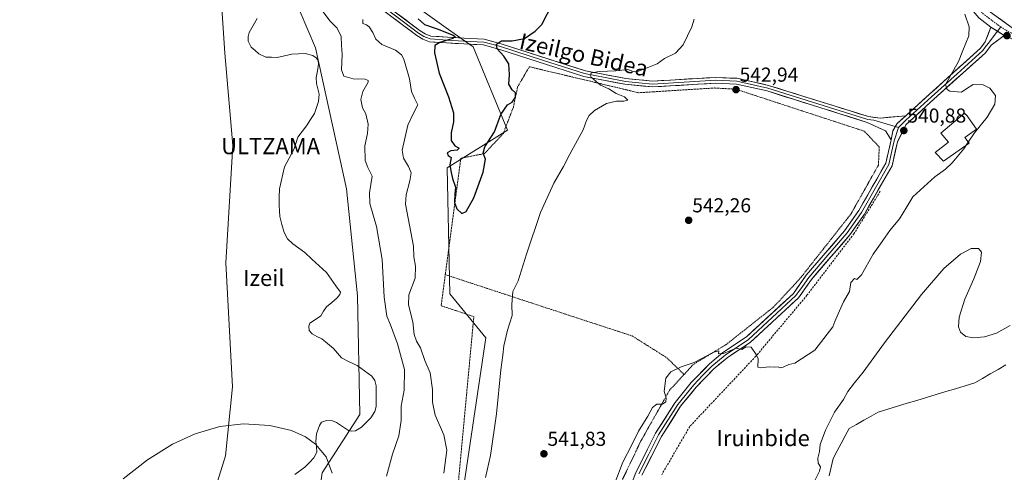
# Model space of a CAD drawing. Units: metres. Extents: x 606980 to 610413, y 4759341 to 4761709.
# Drawn here: x 607232 to 607721, y 4760919 to 4761144 of the extents above; entities that cross this region are included whole.
import ezdxf
from ezdxf.enums import TextEntityAlignment as Align

# ---------------------------------------------------------------- set-up
doc = ezdxf.new("R2010")
doc.units = ezdxf.units.M
doc.header["$MEASUREMENT"] = 0
for name, pattern in [('TRAZO_Y_PUNTO', [1, 0.5, -0.25, 0, -0.25]), ('TRAZOS', [0.75, 0.5, -0.25]), ('TRAZOSX2', [1.5, 1, -0.5])]:
    doc.linetypes.add(name, pattern=pattern)
for name, color, linetype, lineweight in [('Alambrada', 19, 'TRAZOS', 0), ('Arbolado forestal CxS', 92, 'Continuous', 0), ('Carátula', 7, 'Continuous', 5), ('Corriente natural lineal', 142, 'Continuous', 13), ('Curva de nivel maestra', 36, 'Continuous', 30), ('Curva de nivel normal', 36, 'Continuous', 0), ('Edificación', 1, 'Continuous', 13), ('Edificación Cxs', 1, 'Continuous', 13), ('Layer 0', 7, 'Continuous', 0), ('Pista', 135, 'Continuous', 13), ('Pista Cxs', 135, 'Continuous', 0), ('Pista eje', 135, 'TRAZO_Y_PUNTO', 0), ('Prado CxS', 92, 'Continuous', 0), ('Punto de cota en terreno', 7, 'Continuous', 0), ('Rótulo de punto de cota en terreno', 19, 'Continuous', 0), ('Seto lineal', 92, 'TRAZOSX2', 0), ('Texto cartográfico', 19, 'Continuous', 0)]:
    doc.layers.add(name, color=color, linetype=linetype, lineweight=lineweight)
doc.styles.add('Arial', font='txt', dxfattribs={"height": 0.2})

# ---------------------------------------------------------------- blocks, each defined once
blk = doc.blocks.new('*U150')
at = {"layer": 'Arbolado forestal CxS', "color": 92, "linetype": 'Continuous', "lineweight": 0}
for points in [[(607413.6647, 4761161.4946, 548.6802), (607446.1351, 4761138.2335, 550.3552), (607457.1101, 4761130.3709, 552.0855), (607474.2323, 4761088.9492, 548.2294), (607444.2739, 4761070.2765, 550.0478), (607445.5285, 4761007.7274, 548.2025), (607463.4661, 4760985.8026, 545.8894), (607452.6963, 4760913.4937, 545.4709)], [(607382.2343, 4760918.8026, 535.0755), (607400.9349, 4760947.7374, 534.826), (607399.7569, 4761006.7029, 536.3239), (607394.3635, 4761059.9058, 537.8403), (607378.9331, 4761129.9655, 536.1492), (607367.5613, 4761156.8892, 537.2554)], [(607331.9249, 4761157.2103, 536.0869), (607333.9169, 4761127.3137, 536.2816), (607337.9013, 4761081.4719, 535.8667), (607334.4291, 4761023.1942, 535.6248), (607337.8009, 4760961.5265, 535.1528), (607334.3827, 4760927.3475, 534.7383), (607323.6671, 4760893.2797, 534.6453)]]:
    blk.add_polyline3d(points, dxfattribs=at)
blk = doc.blocks.new('*U172')
at = {"layer": 'Curva de nivel normal', "color": 36, "linetype": 'Continuous', "lineweight": 0}
blk.add_polyline3d([(607283.62, 4760915.86, 535), (607295.63, 4760925.22, 535), (607308.09, 4760933.02, 535), (607319.25, 4760938.2, 535), (607331.43, 4760941.8, 535), (607343.22, 4760943.18, 535), (607356.29, 4760942.35, 535), (607366.97, 4760939.79, 535), (607373.92, 4760936.74, 535), (607378.99, 4760933.07, 535), (607384.16, 4760926.82, 535), (607387.15, 4760918.66, 535)], dxfattribs=at)
blk = doc.blocks.new('*U181')
at = {"layer": 'Curva de nivel normal', "color": 36, "linetype": 'Continuous', "lineweight": 0}
for points in [[(607382.28, 4761148.48, 540), (607386.08, 4761143.35, 540), (607389.75, 4761139.63, 540), (607391.65, 4761135.58, 540), (607391.9, 4761131.18, 540), (607392.13, 4761126.52, 540), (607391.76, 4761119.02, 540), (607393.06, 4761115.78, 540), (607397.55, 4761114.54, 540), (607403.5, 4761114.3, 540), (607405.12, 4761113.69, 540), (607405, 4761112.84, 540), (607402.5, 4761108.16, 540), (607401.48, 4761104.16, 540), (607402.3, 4761100.16, 540), (607403.93, 4761097.04, 540), (607405.04, 4761092.04, 540), (607404.71, 4761087.38, 540), (607403.34, 4761081.22, 540), (607403.6, 4761073.89, 540), (607404.97, 4761070.45, 540), (607407.1, 4761066.12, 540), (607405.7, 4761057.9, 540), (607405.87, 4761052.58, 540), (607409.23, 4761041.15, 540), (607412.05, 4761024.71, 540), (607413.03, 4761006.04, 540), (607414.36, 4760996.71, 540), (607416.12, 4760992.38, 540), (607419.61, 4760982.97, 540), (607423.12, 4760970.07, 540), (607422.86, 4760959.97, 540), (607421.48, 4760951.89, 540), (607421.36, 4760944.75, 540), (607420.23, 4760937.22, 540), (607417.07, 4760928.09, 540), (607415.11, 4760920.9, 540), (607414.08, 4760917.16, 540)], [(607527.59, 4760914.19, 540), (607531.28, 4760924.07, 540), (607535.84, 4760932.73, 540), (607539.16, 4760939.46, 540), (607543.7, 4760946.9, 540), (607546.08, 4760951.29, 540), (607548.24, 4760952.86, 540), (607551.1, 4760952.97, 540), (607552.68, 4760954.11, 540), (607552.78, 4760955.9, 540), (607551.79, 4760959.42, 540), (607552.64, 4760965.82, 540), (607555.18, 4760968.98, 540), (607560.32, 4760971.51, 540), (607566.73, 4760973.68, 540), (607576.45, 4760978.71, 540), (607579.04, 4760979.4, 540), (607578.83, 4760977.89, 540), (607581.28, 4760978.14, 540), (607587.48, 4760980.68, 540), (607590.29, 4760980.16, 540), (607592.53, 4760981.4, 540), (607595.04, 4760981.24, 540), (607597.45, 4760977.65, 540), (607598.51, 4760975.38, 540), (607598.22, 4760971.23, 540), (607599.41, 4760971, 540), (607603.84, 4760971.54, 540), (607606.53, 4760971.26, 540), (607608.44, 4760971.52, 540), (607609.59, 4760970.99, 540), (607610.91, 4760971.23, 540), (607613.71, 4760972.62, 540), (607616.64, 4760973.3, 540), (607626.51, 4760979.71, 540), (607635.49, 4760991.29, 540), (607636.5, 4760993.98, 540), (607638.2, 4760997.85, 540), (607640.78, 4761003.7, 540), (607643.75, 4761008.96, 540), (607644.47, 4761013.28, 540), (607646.24, 4761015.26, 540), (607647.46, 4761014.83, 540), (607649.66, 4761017.15, 540), (607655.51, 4761027.5, 540), (607659.07, 4761032.56, 540), (607663.75, 4761039.17, 540), (607668.49, 4761045.02, 540), (607672.18, 4761050.91, 540), (607675.18, 4761055.86, 540), (607686.02, 4761065.75, 540), (607691.38, 4761069.71, 540), (607694.59, 4761072.71, 540), (607700.41, 4761079.71, 540), (607701.67, 4761081.57, 540)]]:
    blk.add_polyline3d(points, dxfattribs=at)
blk = doc.blocks.new('5PATER')
at = {"layer": 'Carátula', "linetype": 'Continuous', "lineweight": 5}
h = blk.add_hatch(color=250, dxfattribs=at)
edge = h.paths.add_edge_path()
edge.add_ellipse((0, 0.01), major_axis=(-1.33, -1.34), ratio=0.999422, start_angle=0, end_angle=360)

msp = doc.modelspace()

# ---------------------------------------------------------------- linework, layer by layer
at = {"layer": 'Alambrada', "color": 19, "linetype": 'TRAZOS', "lineweight": 0}
for points in [[(607561.73, 4760967.68, 539.91), (607566.39, 4760972.71, 539.97), (607582.66, 4760982.6, 540.17), (607606.09, 4761001.15, 540.45), (607619.34, 4761015.47, 540.7), (607644.44, 4761047.34, 541.01), (607658.1, 4761071.65, 541.26), (607658.5, 4761080.7, 541.41), (607651.07, 4761088.49, 541.96), (607587.44, 4761109.34, 543.02), (607576.75, 4761109.95, 543.24), (607539.17, 4761107.59, 544.38), (607484.99, 4761120.5, 549.01), (607479.19, 4761110.54, 549.59), (607477.07, 4761100.46, 549.28), (607472.1, 4761087.34, 548.88), (607462.73, 4761077.38, 549.88), (607451.01, 4761075.07, 550.28), (607443.31, 4761017.25, 547.93)], [(607443.31, 4761017.25, 547.93), (607441.26, 4761001.83, 548.16), (607457.46, 4760996.4, 547.49), (607442.94, 4760840.57, 543.45), (607464.6, 4760832.76, 541.7), (607478.6, 4760832.7, 540.6), (607489.92, 4760838.17, 540), (607507.23, 4760858.48, 539.97), (607513.69, 4760872.16, 540.1), (607523.54, 4760899.4, 540.2), (607540.3, 4760934.65, 539.81), (607554.55, 4760959.89, 539.89), (607561.73, 4760967.68, 539.91)], [(607443.31, 4761017.25, 547.93), (607507.12, 4760996.26, 541.27), (607535.99, 4760986.82, 540.89), (607553.14, 4760975.99, 540.4), (607561.73, 4760967.68, 539.91)]]:
    msp.add_polyline3d(points, dxfattribs=at)
at = {"layer": 'Arbolado forestal CxS', "color": 92, "linetype": 'Continuous', "lineweight": 0}
for points in [[(607374.29, 4761205.32, 542.63), (607372.65, 4761193.86, 541.84), (607413.66, 4761161.49, 548.68), (607446.14, 4761138.23, 550.36), (607457.11, 4761130.37, 552.09), (607474.23, 4761088.95, 548.23), (607444.27, 4761070.28, 550.05), (607445.53, 4761007.73, 548.2), (607463.47, 4760985.8, 545.89), (607452.7, 4760913.49, 545.47), (607443.53, 4760846.29, 543.76)], [(607331.92, 4761157.21, 536.09), (607333.92, 4761127.31, 536.28), (607337.9, 4761081.47, 535.87), (607334.43, 4761023.19, 535.62), (607337.8, 4760961.53, 535.15), (607334.38, 4760927.35, 534.74), (607323.67, 4760893.28, 534.65), (607303.06, 4760838.04, 534.29), (607284.33, 4760805.08, 534.11), (607277.43, 4760780.74, 533.86), (607278.1, 4760760.58, 533.96), (607266.14, 4760726.7, 533.98), (607232.26, 4760656.94, 533.33), (607251.49, 4760648.92, 533.77)], [(607331.92, 4761157.21, 536.09), (607333.92, 4761127.31, 536.28), (607337.9, 4761081.47, 535.87), (607334.43, 4761023.19, 535.62), (607337.8, 4760961.53, 535.15), (607334.38, 4760927.35, 534.74), (607323.67, 4760893.28, 534.65), (607303.06, 4760838.04, 534.29), (607284.33, 4760805.08, 534.11), (607277.43, 4760780.74, 533.86), (607278.1, 4760760.58, 533.96), (607266.14, 4760726.7, 533.98), (607232.26, 4760656.94, 533.33), (607251.49, 4760648.92, 533.77)], [(607251.49, 4760648.92, 533.77), (607275.21, 4760658.17, 533.81), (607305.34, 4760682.3, 534.57), (607310.46, 4760736.92, 534.6), (607315.97, 4760758.59, 534.71), (607328.38, 4760776.18, 535.11), (607363.81, 4760840.31, 535.31), (607376.27, 4760877.05, 535), (607382.23, 4760918.8, 535.08), (607400.93, 4760947.74, 534.83), (607399.76, 4761006.7, 536.32), (607394.36, 4761059.91, 537.84), (607378.93, 4761129.97, 536.15), (607367.56, 4761156.89, 537.26)], [(607251.49, 4760648.92, 533.77), (607275.21, 4760658.17, 533.81), (607305.34, 4760682.3, 534.57), (607310.46, 4760736.92, 534.6), (607315.97, 4760758.59, 534.71), (607328.38, 4760776.18, 535.11), (607363.81, 4760840.31, 535.31), (607376.27, 4760877.05, 535), (607382.23, 4760918.8, 535.08), (607400.93, 4760947.74, 534.83), (607399.76, 4761006.7, 536.32), (607394.36, 4761059.91, 537.84), (607378.93, 4761129.97, 536.15), (607367.56, 4761156.89, 537.26)], [(607323.67, 4760893.28, 534.65), (607334.38, 4760927.35, 534.74), (607337.8, 4760961.53, 535.15), (607334.43, 4761023.19, 535.62), (607337.9, 4761081.47, 535.87), (607333.92, 4761127.31, 536.28), (607331.92, 4761157.21, 536.09)], [(607367.56, 4761156.89, 537.26), (607378.93, 4761129.97, 536.15), (607394.36, 4761059.91, 537.84), (607399.76, 4761006.7, 536.32), (607400.93, 4760947.74, 534.83), (607382.23, 4760918.8, 535.08)]]:
    msp.add_polyline3d(points, dxfattribs=at)
at = {"layer": 'Corriente natural lineal', "color": 142, "linetype": 'Continuous', "lineweight": 13}
for points in [[(607350.05, 4761144.49, 535.84), (607348.09, 4761140.97, 535.84), (607346.13, 4761137.45, 535.79), (607345.52, 4761135.51, 535.82), (607345.63, 4761133.2, 535.8), (607347.05, 4761130.26, 535.65), (607348.98, 4761128.59, 535.69), (607350.91, 4761126.93, 535.75), (607354.4, 4761125.3, 535.62), (607357.14, 4761125.2, 535.57), (607359.88, 4761125.09, 535.62), (607363.52, 4761125.94, 535.67), (607367.17, 4761126.78, 535.6), (607370.46, 4761126.9, 535.52), (607373.76, 4761127.01, 535.5), (607377.59, 4761126.14, 535.65), (607379.34, 4761125.01, 535.76), (607380.31, 4761123.64, 535.75), (607380.46, 4761121.82, 535.78), (607379.89, 4761118.45, 535.86), (607379.32, 4761115.08, 535.67), (607379.52, 4761112.21, 535.53), (607380.12, 4761109.57, 535.42), (607380.72, 4761106.93, 535.3), (607380.45, 4761103.23, 535.24), (607379.42, 4761100.25, 535.37), (607378.4, 4761097.27, 535.37), (607376.46, 4761094.24, 535.12), (607374.52, 4761091.2, 535.28), (607372.36, 4761088.33, 535.1), (607370.19, 4761085.45, 535.15), (607369.19, 4761082.4, 535.25), (607368.18, 4761079.34, 535.24), (607365.89, 4761075.04, 535.13), (607363.6, 4761070.75, 535.23), (607362.76, 4761067.15, 535.23), (607361.92, 4761063.55, 535.16), (607361.09, 4761059.94, 535.17), (607361, 4761055.8, 535.18), (607360.92, 4761051.66, 535.14), (607361.11, 4761048.9, 535.03), (607361.3, 4761046.13, 535.04), (607362.33, 4761042.13, 535.1), (607363.36, 4761038.14, 535.1), (607365.13, 4761035.07, 535.09), (607367.69, 4761032.53, 535.1), (607370.65, 4761030.37, 535.15), (607373.6, 4761028.22, 535.04), (607377.18, 4761024.9, 534.99), (607380.76, 4761021.58, 535.01), (607384.34, 4761018.26, 535), (607386.67, 4761015.01, 535.1), (607389, 4761011.75, 535.08), (607391.33, 4761008.49, 535.33), (607391.05, 4761007.44, 535.34), (607389.64, 4761005.7, 535.35), (607386.98, 4761003.46, 535.33), (607384.32, 4761001.23, 535.36), (607382.96, 4760999.04, 535.36), (607381.6, 4760996.86, 535.35), (607378.89, 4760994.99, 535.33), (607376.19, 4760993.12, 535.34), (607375.57, 4760991.75, 535.34), (607375.81, 4760989.49, 535.33), (607377.31, 4760987.81, 535.32), (607379.69, 4760986.58, 535.34), (607382.06, 4760985.35, 535.33), (607384.94, 4760983, 535.3), (607387.81, 4760980.66, 535.29), (607389.83, 4760978.3, 535.26), (607391.84, 4760975.94, 535.08), (607395.71, 4760974, 535.01), (607399.58, 4760972.06, 534.92), (607403.23, 4760969.45, 535.01), (607406.87, 4760966.84, 535.1), (607408.33, 4760964.7, 535.19), (607409, 4760961.97, 535.18), (607408.98, 4760958.55, 535.08), (607408.97, 4760955.13, 535.21), (607408.95, 4760951.7, 535.3), (607408.34, 4760949.24, 535.28), (607406.36, 4760946.22, 534.9), (607404.04, 4760943.9, 534.88), (607401.72, 4760941.58, 534.95), (607398.76, 4760939.76, 535.06), (607397.04, 4760939.52, 535.18), (607395.32, 4760939.83, 535.21), (607392.35, 4760941.84, 535.15), (607389.37, 4760943.86, 535.1), (607387.41, 4760944.64, 535.09), (607384.42, 4760944.88, 535.07), (607381.95, 4760944.07, 535.06), (607380.86, 4760942.34, 535.05), (607379.41, 4760938.27, 535.02), (607379.18, 4760934.44, 535.01), (607379.4, 4760931.76, 535), (607379.62, 4760929.07, 534.99), (607378.18, 4760926.3, 534.98), (607375.94, 4760924.01, 534.94), (607373.7, 4760921.73, 534.95), (607371.19, 4760919.85, 534.91), (607368.68, 4760917.96, 534.88)], [(607721.24, 4760972.42, 534.1), (607717.4, 4760970.19, 534.04), (607713.55, 4760967.96, 533.78), (607709.7, 4760965.73, 533.5), (607705.85, 4760963.51, 533.27), (607701.07, 4760962.06, 533.29), (607696.29, 4760960.61, 533.41), (607691.51, 4760959.16, 533.45), (607686.73, 4760957.72, 533.51), (607681.95, 4760956.27, 533.28), (607677.17, 4760954.82, 532.82), (607672.39, 4760953.37, 532.93), (607667.61, 4760951.93, 533.07), (607662.83, 4760950.48, 533.04), (607658.05, 4760949.03, 533), (607654.44, 4760946.99, 533.11), (607650.82, 4760944.95, 533.21), (607647.21, 4760942.91, 533.16), (607643.59, 4760940.87, 533.17), (607641.59, 4760937.15, 533.33), (607639.59, 4760933.42, 533.64), (607637.59, 4760929.7, 533.7), (607635.59, 4760925.97, 533.75), (607634.61, 4760921.64, 533.85), (607633.64, 4760917.31, 534)]]:
    msp.add_polyline3d(points, dxfattribs=at)
at = {"layer": 'Curva de nivel maestra', "color": 36, "linetype": 'Continuous', "lineweight": 30}
msp.add_polyline3d([(607429.8, 4761144.35, 550), (607433.07, 4761141.43, 550), (607439.27, 4761139.31, 550), (607447.23, 4761136.2, 550), (607448.29, 4761135.5, 550), (607447.06, 4761134.47, 550), (607440.58, 4761132.6, 550), (607438.16, 4761131.03, 550), (607438.01, 4761127.34, 550), (607440.29, 4761117.37, 550), (607444.82, 4761105.49, 550), (607447.32, 4761097.65, 550), (607447.42, 4761093.14, 550), (607446.23, 4761087.64, 550), (607446.27, 4761083.81, 550), (607447.98, 4761081.27, 550), (607450.24, 4761080.1, 550), (607449.23, 4761079.1, 550), (607446.08, 4761078.72, 550), (607444.3, 4761077.68, 550), (607444.79, 4761076.47, 550), (607446.15, 4761075.36, 550), (607445.57, 4761071.76, 550), (607446.24, 4761068.02, 550), (607446.82, 4761065.02, 550), (607448.4, 4761060.7, 550), (607448.05, 4761057.31, 550), (607447.82, 4761053.12, 550), (607449.05, 4761049.92, 550), (607451.55, 4761047.65, 550), (607453.59, 4761048.6, 550), (607457.53, 4761055.44, 550), (607462.13, 4761068.2, 550), (607463.33, 4761074.68, 550), (607462.05, 4761077.6, 550), (607462.98, 4761080.74, 550), (607467.76, 4761088.14, 550), (607470.9, 4761096.83, 550), (607474.19, 4761101.54, 550), (607476.48, 4761102.92, 550), (607478.05, 4761105.38, 550), (607478.14, 4761107.57, 550), (607476.48, 4761109.03, 550), (607474.85, 4761111.89, 550), (607475.1, 4761116.63, 550), (607474.81, 4761121.98, 550), (607472.41, 4761125.83, 550), (607469.1, 4761129.38, 550), (607468.67, 4761131.73, 550), (607471.14, 4761133.39, 550), (607476.51, 4761133.45, 550), (607482.51, 4761134.49, 550), (607487.84, 4761138.11, 550), (607491.25, 4761141.56, 550), (607496.55, 4761151.71, 550)], dxfattribs=at)
at = {"layer": 'Curva de nivel normal', "color": 36, "linetype": 'Continuous', "lineweight": 0}
for points in [[(607702.68, 4761083.06, 540), (607705.82, 4761087.71, 540), (607711.99, 4761095.52, 540), (607715.9, 4761102, 540), (607716.16, 4761106.17, 540), (607713.34, 4761109.87, 540), (607710, 4761111.6, 540), (607705.06, 4761111.64, 540), (607701.94, 4761109.74, 540), (607699.25, 4761107.92, 540), (607693.46, 4761108.33, 540), (607692.12, 4761109.19, 540), (607691.3, 4761111.64, 540), (607693.94, 4761116.36, 540), (607697.88, 4761123.04, 540), (607700.04, 4761128.57, 540), (607702.94, 4761135.82, 540), (607703.03, 4761140.31, 540), (607700.94, 4761146.66, 540)], [(607402.34, 4761144.04, 545), (607402.35, 4761141.98, 545), (607404.24, 4761141.29, 545), (607405.62, 4761140.26, 545), (607407.4, 4761137.58, 545), (607408.91, 4761134.24, 545), (607411.86, 4761131.59, 545), (607418.59, 4761128.75, 545), (607421.65, 4761126.39, 545), (607422.77, 4761124.3, 545), (607425.55, 4761114.42, 545), (607426.61, 4761108.14, 545), (607428, 4761104.83, 545), (607429.65, 4761101.58, 545), (607427.52, 4761097.42, 545), (607424.78, 4761091.56, 545), (607421.96, 4761079.05, 545), (607422.56, 4761075.09, 545), (607425.05, 4761070.9, 545), (607426.41, 4761067.81, 545), (607425.78, 4761063.77, 545), (607423.94, 4761056.94, 545), (607423.59, 4761052.3, 545), (607427.61, 4761031.38, 545), (607427.73, 4761026.04, 545), (607428.58, 4761021.48, 545), (607428.3, 4761015.48, 545), (607425.3, 4761007.21, 545), (607425.11, 4761002.32, 545), (607427.23, 4760993.76, 545), (607427.94, 4760987.48, 545), (607429.05, 4760984.18, 545), (607430.96, 4760980.86, 545), (607433.18, 4760974.63, 545), (607435.74, 4760968.49, 545), (607436.96, 4760960.3, 545), (607437.04, 4760953.87, 545), (607438.34, 4760947.48, 545), (607442.55, 4760937.74, 545), (607444.05, 4760930.01, 545), (607442.55, 4760918.72, 545)], [(607463.18, 4760916.57, 545), (607465.75, 4760927.36, 545), (607468.65, 4760948.21, 545), (607470.85, 4760969.98, 545), (607471.9, 4760977.35, 545), (607472.3, 4760981.93, 545), (607474.15, 4760989.62, 545), (607476.46, 4760997.04, 545), (607476.34, 4761002.38, 545), (607476.83, 4761008.84, 545), (607479.37, 4761014.21, 545), (607483.53, 4761027.5, 545), (607490.58, 4761048.04, 545), (607497.16, 4761062.71, 545), (607501.85, 4761070.9, 545), (607505.08, 4761077.13, 545), (607511.72, 4761089.23, 545), (607513.26, 4761093.81, 545), (607514.58, 4761096.22, 545), (607517.37, 4761098.73, 545), (607523.27, 4761102.24, 545), (607528.28, 4761103.48, 545), (607531.86, 4761103.37, 545), (607533.87, 4761103.97, 545), (607532.12, 4761105.62, 545), (607528.03, 4761107.23, 545), (607524.45, 4761109.46, 545), (607520.21, 4761111.33, 545), (607515.72, 4761115.26, 545), (607515.2, 4761116.28, 545), (607515.75, 4761117.49, 545), (607519.65, 4761118.18, 545), (607527.82, 4761118.49, 545), (607533.77, 4761119.11, 545), (607536.49, 4761118.22, 545), (607539.18, 4761118.24, 545), (607544.18, 4761120.37, 545), (607548.34, 4761121.92, 545), (607552.08, 4761124.58, 545), (607557.44, 4761127.28, 545), (607561.21, 4761131.38, 545), (607565.6, 4761140.4, 545), (607566.7, 4761144.06, 545)], [(607701.67, 4761081.57, 540), (607702.68, 4761083.06, 540)], [(607626.38, 4760914.67, 535), (607628.92, 4760919.65, 535), (607629.41, 4760921.86, 535), (607628.28, 4760923.71, 535), (607628.04, 4760926.04, 535), (607628.84, 4760929.41, 535), (607629.26, 4760932.84, 535), (607631.9, 4760940.08, 535), (607636.35, 4760949.04, 535), (607640.72, 4760955.27, 535), (607642.97, 4760959.28, 535), (607646.29, 4760963.5, 535), (607650.59, 4760968.76, 535), (607661.09, 4760983.39, 535), (607679.39, 4761007.42, 535), (607690.57, 4761020.25, 535), (607698.72, 4761027.37, 535), (607704.17, 4761030.31, 535), (607707.78, 4761030.32, 535), (607709.24, 4761028.34, 535), (607708.72, 4761023.86, 535), (607705.46, 4761015.24, 535), (607700.99, 4761005.01, 535), (607698.12, 4760996.15, 535), (607697.73, 4760991.37, 535), (607698.83, 4760988.62, 535), (607701.42, 4760986.62, 535), (607705.2, 4760985.82, 535), (607710.7, 4760986.34, 535), (607716.62, 4760988.26, 535), (607723.46, 4760992, 535)]]:
    msp.add_polyline3d(points, dxfattribs=at)
at = {"layer": 'Edificación', "color": 1, "linetype": 'Continuous', "lineweight": 13}
msp.add_polyline3d([(607700.82, 4761097.48, 540.66), (607701.44, 4761096.61, 540.69), (607701.59, 4761096.72, 540.69), (607706.74, 4761089.51, 539.84), (607701, 4761085.41, 540.19), (607703.04, 4761082.55, 539.49), (607690.42, 4761073.54, 540.38), (607686.27, 4761077.95, 540.85), (607692.86, 4761083.05, 540.77), (607689.13, 4761087.52, 540.76), (607700.82, 4761097.48, 540.66)], dxfattribs=at)
at = {"layer": 'Edificación Cxs', "color": 1, "linetype": 'Continuous', "lineweight": 13}
msp.add_polyline3d([(607700.82, 4761097.48, 540.66), (607701.44, 4761096.61, 540.69), (607701.59, 4761096.72, 540.69), (607706.74, 4761089.51, 539.84), (607701, 4761085.41, 540.19), (607703.04, 4761082.55, 539.49), (607690.42, 4761073.54, 540.38), (607686.27, 4761077.95, 540.85), (607692.86, 4761083.05, 540.77), (607689.13, 4761087.52, 540.76), (607700.82, 4761097.48, 540.66)], close=True, dxfattribs=at)
at = {"layer": 'Layer 0', "linetype": 'Continuous', "lineweight": 0}
for points in [[(607664.39, 4761084.25), (607661.68, 4761088.61), (607652.5, 4761092.89), (607602.91, 4761108.47), (607587.67, 4761111.88), (607577.36, 4761112.33), (607546.09, 4761110.47), (607532.39, 4761111.79), (607512.04, 4761115.66), (607470.39, 4761129.11), (607462.19, 4761131.35), (607452.49, 4761131.82), (607435.48, 4761132.88), (607432.11, 4761134.19), (607429.24, 4761135.94), (607407.72, 4761152.15), (607390.06, 4761163.65), (607372.58, 4761176.46), (607356.81, 4761184.7), (607343.83, 4761192.34), (607334.3, 4761199.11), (607318.35, 4761203.44), (607302.74, 4761207.03), (607296.21, 4761207.15)], [(607350.24, 4761191.91), (607358.21, 4761187.22), (607374.11, 4761178.91), (607379.61, 4761174.88), (607391.7, 4761166.03), (607407.78, 4761155.56), (607409.38, 4761154.51), (607430.86, 4761138.33), (607433.39, 4761136.78), (607436.07, 4761135.75), (607452.65, 4761134.7), (607462.64, 4761134.22), (607470.94, 4761131.96), (607512.76, 4761118.47), (607532.8, 4761114.65), (607546.14, 4761113.37), (607577.34, 4761115.22), (607588.05, 4761114.75), (607603.66, 4761111.26), (607653.12, 4761095.72), (607659.04, 4761094.97), (607671.75, 4761096.2)], [(607408.55, 4761153.33), (607430.05, 4761137.14), (607431.32, 4761136.36), (607432.75, 4761135.49), (607434.07, 4761134.98), (607435.78, 4761134.31), (607444.3, 4761133.78), (607452.57, 4761133.26), (607462.42, 4761132.79), (607466.43, 4761131.69), (607470.67, 4761130.53), (607491.58, 4761123.79), (607512.4, 4761117.07), (607522.58, 4761115.13), (607532.6, 4761113.22), (607539.27, 4761112.58), (607546.12, 4761111.92), (607561.75, 4761112.85), (607577.35, 4761113.78), (607587.86, 4761113.32), (607603.29, 4761109.87), (607652.81, 4761094.31), (607655.77, 4761093.93), (607666.41, 4761090.75)], [(607720.43, 4761135.99), (607713.95, 4761131.22), (607711.12, 4761127.44), (607685.61, 4761104.37), (607671.71, 4761091.67), (607667.54, 4761083.14), (607664.87, 4761071.32), (607651.13, 4761047.27), (607643.9, 4761036.95), (607624.87, 4761014.9), (607618.42, 4761005.72), (607594.74, 4760983.75), (607583.01, 4760975.95), (607576.56, 4760970.53), (607567.73, 4760961.44), (607560.03, 4760951.88), (607550.49, 4760936.83), (607540.8, 4760917.63)], [(607717.17, 4761138.1), (607712.49, 4761132.04), (607711.07, 4761130.15), (607709.89, 4761128.56), (607697.14, 4761117.03), (607684.5, 4761105.6), (607671.73, 4761093.94), (607668.02, 4761090.27)], [(607671.75, 4761096.2), (607683.38, 4761106.83), (607708.66, 4761129.68), (607711.02, 4761132.85), (607713.91, 4761140.21)], [(607713.91, 4761140.21), (607720.43, 4761135.99)], [(607718.83, 4761140.25), (607717.17, 4761138.1)], [(607671.75, 4761096.2), (607667.37, 4761092.33), (607665.17, 4761088.73), (607664.39, 4761084.25)], [(607671.75, 4761096.2), (607667.37, 4761092.33), (607665.17, 4761088.73), (607664.39, 4761084.25)], [(607668.02, 4761090.27), (607665.97, 4761083.7), (607664.65, 4761077.84), (607663.31, 4761071.93), (607649.73, 4761048.16), (607642.59, 4761037.97), (607633.08, 4761026.95), (607623.57, 4761015.92), (607620.39, 4761011.41), (607617.17, 4761006.82), (607593.71, 4760985.06), (607582.02, 4760977.28), (607575.43, 4760971.75), (607570.9, 4760967.09), (607566.49, 4760962.54), (607558.68, 4760952.85), (607549.05, 4760937.65), (607544.2, 4760928.05), (607539.28, 4760918.3)], [(607666.41, 4761090.75), (607668.02, 4761090.27)], [(607478.18, 4760814.93), (607482.67, 4760820.76), (607495.15, 4760832.01), (607500.18, 4760837.58), (607508.07, 4760847.91), (607515.66, 4760859.93), (607523.92, 4760876.78), (607531.89, 4760903.33), (607537.76, 4760918.96), (607547.6, 4760938.47), (607557.33, 4760953.82), (607565.24, 4760963.64), (607574.3, 4760972.96), (607581.02, 4760978.61), (607592.68, 4760986.36), (607615.91, 4761007.91), (607622.26, 4761016.94), (607641.28, 4761038.99), (607648.33, 4761049.05), (607661.75, 4761072.54), (607664.39, 4761084.25)]]:
    msp.add_lwpolyline(points, dxfattribs=at)
for points in [[(607420.12, 4761146.42, 546.87), (607423.7, 4761143.72, 547.21), (607427.28, 4761141.03, 547.93), (607430.86, 4761138.33, 548.11), (607433.39, 4761136.78, 548.57), (607436.07, 4761135.75, 548.86), (607440.22, 4761135.48, 549.57), (607444.36, 4761135.22, 550.04), (607448.51, 4761134.96, 550.29), (607452.65, 4761134.7, 550.48), (607455.98, 4761134.54, 550.64), (607459.31, 4761134.38, 550.7), (607462.64, 4761134.22, 550.66), (607466.79, 4761133.09, 550.1), (607470.94, 4761131.96, 549.77), (607475.59, 4761130.46, 549.47), (607480.23, 4761128.96, 549.04), (607484.88, 4761127.46, 548.64), (607489.53, 4761125.96, 548.22), (607494.17, 4761124.46, 547.63), (607498.82, 4761122.97, 547.03), (607503.47, 4761121.47, 546.37), (607508.11, 4761119.97, 545.82), (607512.76, 4761118.47, 545.19), (607516.77, 4761117.71, 544.96), (607520.78, 4761116.94, 544.72), (607524.78, 4761116.18, 544.69), (607528.79, 4761115.41, 544.46), (607532.8, 4761114.65, 544.24), (607537.25, 4761114.22, 544.16), (607541.69, 4761113.8, 543.99), (607546.14, 4761113.37, 543.88), (607550.6, 4761113.63, 543.83), (607555.05, 4761113.9, 543.78), (607559.51, 4761114.16, 543.75), (607563.97, 4761114.43, 543.74), (607568.43, 4761114.69, 543.69), (607572.88, 4761114.96, 543.57), (607577.34, 4761115.22, 543.48), (607580.91, 4761115.06, 543.44), (607584.48, 4761114.91, 543.41), (607588.05, 4761114.75, 543.38), (607591.95, 4761113.88, 543.35), (607595.86, 4761113.01, 543.21), (607599.76, 4761112.13, 543.07), (607603.66, 4761111.26, 543.02), (607608.16, 4761109.85, 543.06), (607612.65, 4761108.43, 543.05), (607617.15, 4761107.02, 542.85), (607621.65, 4761105.61, 542.77), (607626.14, 4761104.2, 542.73), (607630.64, 4761102.78, 542.39), (607635.13, 4761101.37, 542.22), (607639.63, 4761099.96, 542.14), (607644.13, 4761098.55, 541.79), (607648.62, 4761097.13, 541.51), (607653.12, 4761095.72, 541.35), (607656.08, 4761095.35, 541.29), (607659.04, 4761094.97, 541.19), (607663.28, 4761095.38, 541.07), (607667.51, 4761095.79, 540.98), (607671.75, 4761096.2, 540.79), (607669.56, 4761094.26, 540.89), (607667.37, 4761092.33, 540.96), (607665.17, 4761088.73, 541.09), (607664.39, 4761084.25, 541.16), (607663.04, 4761086.43, 541.21), (607661.68, 4761088.61, 541.23), (607658.62, 4761090.04, 541.41), (607655.56, 4761091.46, 541.48), (607652.5, 4761092.89, 541.4), (607647.99, 4761094.31, 541.51), (607643.48, 4761095.72, 541.74), (607638.98, 4761097.14, 542.05), (607634.47, 4761098.56, 542.22), (607629.96, 4761099.97, 542.35), (607625.45, 4761101.39, 542.63), (607620.94, 4761102.8, 542.84), (607616.43, 4761104.22, 542.87), (607611.93, 4761105.64, 542.85), (607607.42, 4761107.05, 543), (607602.91, 4761108.47, 543.09), (607599.1, 4761109.32, 543.04), (607595.29, 4761110.18, 543.07), (607591.48, 4761111.03, 543.19), (607587.67, 4761111.88, 543.25), (607584.23, 4761112.03, 543.28), (607580.8, 4761112.18, 543.33), (607577.36, 4761112.33, 543.4), (607572.89, 4761112.06, 543.52), (607568.43, 4761111.8, 543.59), (607563.96, 4761111.53, 543.63), (607559.49, 4761111.27, 543.69), (607555.02, 4761111, 543.77), (607550.56, 4761110.74, 543.89), (607546.09, 4761110.47, 543.93), (607541.52, 4761110.91, 544.05), (607536.96, 4761111.35, 544.2), (607532.39, 4761111.79, 544.26), (607528.32, 4761112.56, 544.3), (607524.25, 4761113.34, 544.4), (607520.18, 4761114.11, 544.68), (607516.11, 4761114.89, 545.06), (607512.04, 4761115.66, 545.45), (607507.41, 4761117.15, 545.86), (607502.78, 4761118.65, 546.22), (607498.16, 4761120.14, 547.15), (607493.53, 4761121.64, 547.74), (607488.9, 4761123.13, 548.23), (607484.27, 4761124.63, 548.72), (607479.65, 4761126.12, 549.06), (607475.02, 4761127.62, 549.4), (607470.39, 4761129.11, 549.75), (607466.29, 4761130.23, 550.32), (607462.19, 4761131.35, 550.81), (607457.34, 4761131.59, 551.1), (607452.49, 4761131.82, 550.87), (607448.24, 4761132.09, 550.66), (607443.99, 4761132.35, 550.4), (607439.73, 4761132.62, 549.78), (607435.48, 4761132.88, 548.91), (607432.11, 4761134.19, 548.76), (607429.24, 4761135.94, 548.18), (607425.65, 4761138.64, 547.61), (607422.07, 4761141.34, 547.03), (607418.48, 4761144.05, 546.53)], [(607537.76, 4760918.96, 539.61), (607539.73, 4760922.86, 539.68), (607541.7, 4760926.76, 539.7), (607543.66, 4760930.67, 539.72), (607545.63, 4760934.57, 539.71), (607547.6, 4760938.47, 539.73), (607550.03, 4760942.31, 539.78), (607552.47, 4760946.15, 539.73), (607554.9, 4760949.98, 539.7), (607557.33, 4760953.82, 539.73), (607559.97, 4760957.09, 539.68), (607562.6, 4760960.37, 539.67), (607565.24, 4760963.64, 539.72), (607568.26, 4760966.75, 539.69), (607571.28, 4760969.85, 539.79), (607574.3, 4760972.96, 539.82), (607577.66, 4760975.79, 539.89), (607581.02, 4760978.61, 539.97), (607584.91, 4760981.19, 540.03), (607588.79, 4760983.78, 540.09), (607592.68, 4760986.36, 540.17), (607596, 4760989.44, 540.23), (607599.32, 4760992.52, 540.24), (607602.64, 4760995.6, 540.31), (607605.95, 4760998.67, 540.37), (607609.27, 4761001.75, 540.41), (607612.59, 4761004.83, 540.46), (607615.91, 4761007.91, 540.49), (607618.03, 4761010.92, 540.54), (607620.14, 4761013.93, 540.58), (607622.26, 4761016.94, 540.66), (607625.43, 4761020.62, 540.69), (607628.6, 4761024.29, 540.7), (607631.77, 4761027.97, 540.73), (607634.94, 4761031.64, 540.8), (607638.11, 4761035.32, 540.85), (607641.28, 4761038.99, 540.75), (607643.63, 4761042.34, 540.86), (607645.98, 4761045.7, 540.85), (607648.33, 4761049.05, 540.94), (607650.57, 4761052.97, 540.92), (607652.8, 4761056.88, 540.96), (607655.04, 4761060.8, 541.02), (607657.28, 4761064.71, 541.01), (607659.51, 4761068.63, 541.02), (607661.75, 4761072.54, 541.08), (607662.63, 4761076.44, 541.09), (607663.51, 4761080.35, 541.13), (607664.39, 4761084.25, 541.16), (607665.17, 4761088.73, 541.09), (607667.37, 4761092.33, 540.96), (607669.56, 4761094.26, 540.89), (607671.75, 4761096.2, 540.79), (607674.66, 4761098.86, 540.74), (607677.57, 4761101.52, 540.74), (607680.47, 4761104.17, 540.73), (607683.38, 4761106.83, 540.87), (607686.99, 4761110.09, 540.51), (607690.6, 4761113.36, 540.23), (607694.21, 4761116.62, 540.23), (607697.83, 4761119.89, 539.63), (607701.44, 4761123.15, 538.86), (607705.05, 4761126.42, 538.5), (607708.66, 4761129.68, 537.93), (607711.02, 4761132.85, 537.51), (607712.47, 4761136.53, 537.45), (607713.91, 4761140.21, 537.56), (607717.17, 4761138.1, 537.3), (607720.43, 4761135.99, 537.02), (607720.43, 4761135.99, 537.02), (607717.19, 4761133.61, 537.07), (607713.95, 4761131.22, 537.3), (607711.12, 4761127.44, 537.78), (607707.48, 4761124.14, 538.31), (607703.83, 4761120.85, 538.8), (607700.19, 4761117.55, 539.3), (607696.54, 4761114.26, 539.65), (607692.9, 4761110.96, 539.93), (607689.25, 4761107.67, 540.11), (607685.61, 4761104.37, 540.37), (607682.14, 4761101.2, 540.5), (607678.66, 4761098.02, 540.61), (607675.19, 4761094.85, 540.68), (607671.71, 4761091.67, 540.83), (607669.63, 4761087.41, 540.92), (607667.54, 4761083.14, 540.98), (607666.65, 4761079.2, 540.98), (607665.76, 4761075.26, 540.97), (607664.87, 4761071.32, 541.05), (607662.58, 4761067.31, 540.97), (607660.29, 4761063.3, 540.84), (607658, 4761059.3, 540.94), (607655.71, 4761055.29, 540.97), (607653.42, 4761051.28, 540.96), (607651.13, 4761047.27, 541.02), (607648.72, 4761043.83, 540.98), (607646.31, 4761040.39, 540.96), (607643.9, 4761036.95, 540.94), (607640.73, 4761033.28, 541.03), (607637.56, 4761029.6, 540.85), (607634.39, 4761025.93, 540.85), (607631.21, 4761022.25, 540.7), (607628.04, 4761018.58, 540.67), (607624.87, 4761014.9, 540.56), (607622.72, 4761011.84, 540.52), (607620.57, 4761008.78, 540.47), (607618.42, 4761005.72, 540.5), (607615.04, 4761002.58, 540.48), (607611.65, 4760999.44, 540.39), (607608.27, 4760996.3, 540.33), (607604.89, 4760993.17, 540.28), (607601.51, 4760990.03, 540.27), (607598.12, 4760986.89, 540.23), (607594.74, 4760983.75, 540.14), (607590.83, 4760981.15, 539.95), (607586.92, 4760978.55, 539.88), (607583.01, 4760975.95, 539.86), (607579.79, 4760973.24, 539.8), (607576.56, 4760970.53, 539.83), (607573.62, 4760967.5, 539.77), (607570.67, 4760964.47, 539.73), (607567.73, 4760961.44, 539.65), (607565.16, 4760958.25, 539.6), (607562.6, 4760955.07, 539.63), (607560.03, 4760951.88, 539.69), (607557.65, 4760948.12, 539.66), (607555.26, 4760944.36, 539.67), (607552.88, 4760940.59, 539.82), (607550.49, 4760936.83, 539.71), (607548.55, 4760932.99, 539.71), (607546.61, 4760929.15, 539.7), (607544.68, 4760925.31, 539.71), (607542.74, 4760921.47, 539.65), (607540.8, 4760917.63, 539.62)]]:
    msp.add_polyline3d(points, dxfattribs=at)
at = {"layer": 'Pista', "color": 135, "linetype": 'Continuous', "lineweight": 13}
for points in [[(607681.35, 4761194.86), (607686.04, 4761187.69), (607702.5, 4761160.25), (607711.87, 4761149), (607724.35, 4761139.86), (607746.45, 4761129.26), (607796.91, 4761106.79), (607805.88, 4761102.98)], [(607713.91, 4761140.21), (607707.88, 4761144.85), (607697.83, 4761156.93), (607681.08, 4761184.85), (607677.98, 4761190.92)], [(607804.47, 4761099.15), (607794.76, 4761102.99), (607750.58, 4761123.08), (607720.43, 4761135.99)]]:
    msp.add_lwpolyline(points, dxfattribs=at)
at = {"layer": 'Pista Cxs', "color": 135, "linetype": 'Continuous', "lineweight": 0}
msp.add_lwpolyline([(607713.91, 4761140.21), (607720.43, 4761135.99)], dxfattribs=at)
for points in [[(607724.74, 4761134.15, 536.74), (607720.43, 4761135.99, 537.02), (607717.17, 4761138.1, 537.3), (607713.91, 4761140.21, 537.56), (607710.9, 4761142.53, 537.96), (607707.88, 4761144.85, 538.36)], [(607718.11, 4761144.43, 537.54), (607721.23, 4761142.15, 537.28)]]:
    msp.add_polyline3d(points, dxfattribs=at)
at = {"layer": 'Pista eje', "color": 135, "linetype": 'TRAZO_Y_PUNTO', "lineweight": 0}
for points in [[(607679.67, 4761192.89), (607682.01, 4761189.31), (607683.56, 4761186.27), (607700.17, 4761158.59), (607704.85, 4761152.97), (607709.88, 4761146.93), (607712.89, 4761144.61), (607718.83, 4761140.25)], [(607718.83, 4761140.25), (607722.39, 4761137.93), (607729.93, 4761134.7), (607740.98, 4761129.4), (607748.52, 4761126.17), (607773.82, 4761115.66), (607795.91, 4761105.61), (607800.15, 4761103.81), (607805.37, 4761101.6)]]:
    msp.add_lwpolyline(points, dxfattribs=at)
at = {"layer": 'Prado CxS', "color": 92, "linetype": 'Continuous', "lineweight": 0}
for points in [[(607374.29, 4761205.32, 542.63), (607372.65, 4761193.86, 541.84), (607413.66, 4761161.49, 548.68), (607446.14, 4761138.23, 550.36), (607457.11, 4761130.37, 552.09), (607474.23, 4761088.95, 548.23), (607444.27, 4761070.28, 550.05), (607445.53, 4761007.73, 548.2), (607463.47, 4760985.8, 545.89), (607452.7, 4760913.49, 545.47), (607443.53, 4760846.29, 543.76)], [(607452.7, 4760913.49, 545.47), (607463.47, 4760985.8, 545.89), (607445.53, 4761007.73, 548.2), (607444.27, 4761070.28, 550.05), (607474.23, 4761088.95, 548.23), (607457.11, 4761130.37, 552.09), (607446.14, 4761138.23, 550.36), (607413.66, 4761161.49, 548.68)]]:
    msp.add_polyline3d(points, dxfattribs=at)
at = {"layer": 'Seto lineal', "color": 92, "linetype": 'TRAZOSX2', "lineweight": 0}
msp.add_polyline3d([(607659.03, 4761058.71, 540.96), (607645.96, 4761037.59, 541.04), (607622.67, 4761007.02, 540.51), (607597.32, 4760976.76, 539.9), (607564.55, 4760941.86, 539.56), (607550.63, 4760917.91, 539.51)], dxfattribs=at)

# ---------------------------------------------------------------- block references
at = {"layer": 'Arbolado forestal CxS', "color": 92, "linetype": 'Continuous', "lineweight": 0}
msp.add_blockref('*U150', (0, 0), dxfattribs=at)
at = {"layer": 'Curva de nivel normal', "color": 36, "linetype": 'Continuous', "lineweight": 0}
for name in ['*U181', '*U172']:
    msp.add_blockref(name, (0, 0), dxfattribs=at)
at = {"layer": 'Punto de cota en terreno', "linetype": 'Continuous', "lineweight": 0}
for p in [(607721.84, 4761135.94, 536.93), (607587.48, 4761109.13, 542.94), (607670.7, 4761088.81, 540.88), (607564.01, 4761044.24, 542.26), (607492.22, 4760928.28, 541.83)]:
    msp.add_blockref('5PATER', p, dxfattribs=at)

# ---------------------------------------------------------------- texts
at = {"layer": 'Rótulo de punto de cota en terreno', "color": 19, "linetype": 'Continuous', "lineweight": 0, "style": 'Arial'}
for s, p in [('542,94', (607589.24, 4761110.89)), ('540,88', (607672.46, 4761090.57)), ('542,26', (607565.77, 4761046)), ('541,83', (607493.98, 4760930.04))]:
    msp.add_text(s, height=7, dxfattribs=at).set_placement(p, align=Align.BOTTOM_LEFT)
at = {"layer": 'Texto cartográfico', "color": 19, "linetype": 'Continuous', "lineweight": 0, "style": 'Arial'}
msp.add_text('Izeilgo Bidea', height=8, rotation=-12.4741, dxfattribs=at).set_placement((607512.02, 4761126.39), align=Align.MIDDLE_CENTER)
for s, p in [('ULTZAMA', (607356.67, 4761081.06)), ('Izeil', (607353.31, 4761015.64)), ('Iruinbide', (607600.92, 4760936.08))]:
    msp.add_text(s, height=8, dxfattribs=at).set_placement(p, align=Align.MIDDLE_CENTER)

doc.saveas('drawing.dxf')
